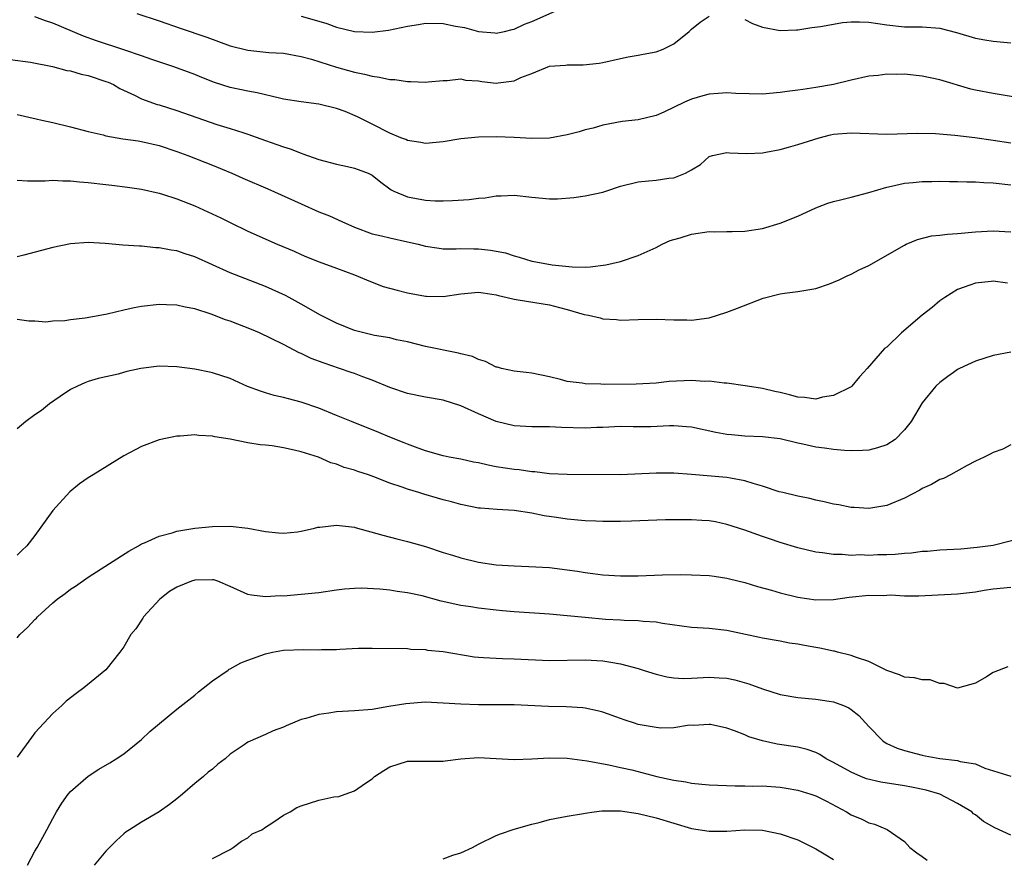
# Model space of a CAD drawing. Units: inches. Extents: x 2562000 to 2565000, y 1506000 to 1509000.
# Drawn here: x 2563171 to 2563282, y 1507112 to 1507206 of the extents above; entities that cross this region are included whole.
import ezdxf

# ---------------------------------------------------------------- set-up
doc = ezdxf.new("R2010")
doc.units = ezdxf.units.IN
doc.header["$MEASUREMENT"] = 0
doc.layers.add('LD25621506_2ft', color=70, linetype='Continuous')

msp = doc.modelspace()

# ---------------------------------------------------------------- linework, layer by layer
at = {"layer": 'LD25621506_2ft'}
for points, elevation in [([(2563203, 1507206.7), (2563205, 1507206.16), (2563205.88, 1507205.88), (2563207, 1507205.47), (2563209, 1507205), (2563211, 1507204.91), (2563212.86, 1507205.14), (2563215, 1507205.57), (2563216.24, 1507205.76), (2563217, 1507205.91), (2563219, 1507205.88), (2563220.41, 1507205.59), (2563221.43, 1507205.43), (2563223, 1507204.98), (2563224.83, 1507204.84), (2563225, 1507204.81), (2563225.92, 1507205), (2563226.79, 1507205.21), (2563227, 1507205.24), (2563228.18, 1507205.82), (2563229, 1507206.11), (2563233, 1507207.88)], 10138), ([(2563284.6, 1507197.4), (2563281, 1507197.98), (2563279, 1507198.38), (2563278.49, 1507198.49), (2563275, 1507199.54), (2563273, 1507199.96), (2563271, 1507200.17), (2563270.15, 1507200.15), (2563269, 1507200.17), (2563268.04, 1507200.04), (2563267, 1507199.93), (2563265, 1507199.5), (2563263, 1507199.02), (2563261, 1507198.66), (2563259.54, 1507198.46), (2563259, 1507198.36), (2563257.79, 1507198.21), (2563257, 1507198.09), (2563255, 1507197.93), (2563252.01, 1507197.99), (2563251, 1507198.07), (2563250.02, 1507197.98), (2563249, 1507197.91), (2563248.27, 1507197.73), (2563247, 1507197.34), (2563246.21, 1507197), (2563243.9, 1507195.9), (2563243, 1507195.52), (2563241, 1507195.03), (2563239.18, 1507194.82), (2563237, 1507194.41), (2563235.93, 1507194.07), (2563235, 1507193.88), (2563234.33, 1507193.67), (2563233, 1507193.33), (2563231, 1507192.95), (2563229, 1507192.91), (2563227, 1507193.05), (2563225, 1507193.12), (2563223, 1507193.07), (2563221, 1507192.89), (2563219, 1507192.56), (2563217, 1507192.36), (2563216.48, 1507192.48), (2563215, 1507192.7), (2563214.8, 1507192.8), (2563214.25, 1507193), (2563213, 1507193.52), (2563211, 1507194.52), (2563209.36, 1507195.36), (2563207.95, 1507195.95), (2563207, 1507196.31), (2563205, 1507196.79), (2563203, 1507197.04), (2563201, 1507197.36), (2563200.55, 1507197.45), (2563198.06, 1507198.06), (2563197, 1507198.25), (2563195, 1507198.68), (2563193.23, 1507199.23), (2563191.79, 1507199.79), (2563191, 1507200.12), (2563188.65, 1507201), (2563186.18, 1507201.82), (2563185, 1507202.24), (2563183, 1507202.92), (2563179.94, 1507203.94), (2563178.47, 1507204.47), (2563175, 1507205.91), (2563174.18, 1507206.18), (2563173, 1507206.65)], 10142), ([(2563184.47, 1507207), (2563187, 1507206.17), (2563189.36, 1507205.36), (2563192.36, 1507204.36), (2563195, 1507203.38), (2563197, 1507202.87), (2563199.37, 1507202.63), (2563201, 1507202.53), (2563203, 1507202.15), (2563204.15, 1507201.85), (2563206.97, 1507200.97), (2563209, 1507200.41), (2563210.16, 1507200.16), (2563211, 1507199.93), (2563211.85, 1507199.84), (2563213, 1507199.57), (2563213.57, 1507199.57), (2563215, 1507199.33), (2563215.36, 1507199.36), (2563217, 1507199.26), (2563217.3, 1507199.3), (2563219, 1507199.46), (2563219.47, 1507199.47), (2563221, 1507199.64), (2563221.51, 1507199.51), (2563223, 1507199.42), (2563223.36, 1507199.36), (2563225, 1507199.17), (2563225.21, 1507199.21), (2563227, 1507199.41), (2563227.78, 1507199.78), (2563229, 1507200.26), (2563231, 1507201.08), (2563232.8, 1507201.2), (2563233, 1507201.24), (2563234.79, 1507201.21), (2563236.58, 1507201.42), (2563237, 1507201.49), (2563239, 1507201.95), (2563239.88, 1507202.12), (2563241, 1507202.31), (2563241.57, 1507202.43), (2563243, 1507202.7), (2563243.82, 1507203), (2563245, 1507203.59), (2563246.75, 1507205), (2563247, 1507205.24), (2563247.97, 1507206.03), (2563249, 1507206.71)], 10140), ([(2563253, 1507206.32), (2563253.88, 1507205.88), (2563255, 1507205.48), (2563257, 1507205.09), (2563258.82, 1507205.18), (2563259, 1507205.17), (2563260.57, 1507205.43), (2563261.53, 1507205.53), (2563263, 1507205.81), (2563264.02, 1507205.98), (2563265, 1507206.07), (2563265.93, 1507206.07), (2563267, 1507206.05), (2563269, 1507205.74), (2563271, 1507205.49), (2563273, 1507205.49), (2563275, 1507205.36), (2563276.86, 1507204.86), (2563279, 1507204.24), (2563280.05, 1507204.05), (2563281, 1507203.91), (2563283, 1507203.71)], 10140), ([(2563170.19, 1507201.81), (2563172.48, 1507201.52), (2563174.97, 1507201.03), (2563176.6, 1507200.6), (2563177, 1507200.54), (2563178.19, 1507200.19), (2563179, 1507200.02), (2563181, 1507199.36), (2563181.26, 1507199.26), (2563181.84, 1507199), (2563182.57, 1507198.57), (2563184.2, 1507197.8), (2563185, 1507197.39), (2563186.76, 1507196.76), (2563187, 1507196.7), (2563189, 1507196.08), (2563193.49, 1507194.51), (2563195, 1507194.05), (2563196.42, 1507193.58), (2563197, 1507193.42), (2563199, 1507192.69), (2563200.26, 1507192.26), (2563201, 1507191.97), (2563201.75, 1507191.75), (2563203, 1507191.25), (2563203.2, 1507191.2), (2563205, 1507190.57), (2563207, 1507190.03), (2563208.23, 1507189.77), (2563209, 1507189.57), (2563210.56, 1507189), (2563210.86, 1507188.86), (2563211, 1507188.78), (2563212, 1507188), (2563213, 1507187.26), (2563213.15, 1507187.15), (2563213.44, 1507187), (2563215, 1507186.33), (2563217, 1507185.96), (2563218.11, 1507185.89), (2563219, 1507185.89), (2563220.08, 1507185.92), (2563221.95, 1507186.05), (2563223, 1507186.19), (2563223.76, 1507186.24), (2563225, 1507186.45), (2563225.55, 1507186.45), (2563227, 1507186.55), (2563229, 1507186.31), (2563231, 1507186.11), (2563231.89, 1507186.11), (2563233.72, 1507186.28), (2563235, 1507186.45), (2563237, 1507186.87), (2563237.34, 1507187), (2563239, 1507187.53), (2563241, 1507188.04), (2563242.15, 1507188.15), (2563243, 1507188.21), (2563244.44, 1507188.44), (2563245, 1507188.48), (2563246.33, 1507189), (2563247, 1507189.39), (2563248, 1507190), (2563249, 1507190.89), (2563249.37, 1507191), (2563251, 1507191.35), (2563251.29, 1507191.29), (2563253.23, 1507191.23), (2563255, 1507191.31), (2563255.37, 1507191.37), (2563257, 1507191.69), (2563257.94, 1507191.95), (2563259, 1507192.25), (2563261.38, 1507193), (2563262.68, 1507193.32), (2563263, 1507193.39), (2563265, 1507193.57), (2563269, 1507193.4), (2563272.49, 1507193.51), (2563274.52, 1507193.48), (2563276.69, 1507193.31), (2563278.95, 1507193.05), (2563281, 1507192.75), (2563283, 1507192.43)], 10144), ([(2563171, 1507195.61), (2563173.15, 1507195.15), (2563173.77, 1507195), (2563175, 1507194.72), (2563177, 1507194.24), (2563179, 1507193.71), (2563180.68, 1507193.32), (2563181, 1507193.22), (2563182.9, 1507192.9), (2563184.64, 1507192.64), (2563185, 1507192.6), (2563187, 1507192.13), (2563189, 1507191.45), (2563190.22, 1507191), (2563193, 1507189.91), (2563195.17, 1507189), (2563196.43, 1507188.43), (2563199.25, 1507187.25), (2563203, 1507185.54), (2563205, 1507184.67), (2563206.19, 1507184.19), (2563207.57, 1507183.57), (2563209, 1507182.91), (2563211, 1507182.19), (2563212.05, 1507181.95), (2563213, 1507181.71), (2563215, 1507181.28), (2563216.21, 1507181), (2563217, 1507180.78), (2563218.54, 1507180.54), (2563219, 1507180.5), (2563220.48, 1507180.48), (2563221, 1507180.51), (2563222.48, 1507180.48), (2563223, 1507180.49), (2563224.34, 1507180.34), (2563225, 1507180.23), (2563226.02, 1507180.02), (2563227, 1507179.7), (2563227.56, 1507179.56), (2563229, 1507179.1), (2563229.47, 1507179), (2563231.31, 1507178.69), (2563233.56, 1507178.44), (2563235, 1507178.42), (2563235.56, 1507178.44), (2563237.33, 1507178.67), (2563239, 1507179.04), (2563241, 1507179.73), (2563243, 1507180.64), (2563243.71, 1507181), (2563244.58, 1507181.42), (2563245, 1507181.55), (2563245.74, 1507181.74), (2563247, 1507182.14), (2563249, 1507182.43), (2563249.59, 1507182.41), (2563251, 1507182.45), (2563251.57, 1507182.43), (2563253, 1507182.47), (2563255, 1507182.79), (2563257, 1507183.38), (2563259, 1507184.18), (2563261, 1507185.1), (2563262.38, 1507185.62), (2563263, 1507185.82), (2563263.94, 1507186.06), (2563265, 1507186.32), (2563267, 1507186.85), (2563269, 1507187.44), (2563269.55, 1507187.55), (2563271, 1507187.89), (2563271.97, 1507187.97), (2563273, 1507188.08), (2563274.08, 1507188.08), (2563275, 1507188.1), (2563276.07, 1507188.07), (2563277, 1507188.09), (2563278.03, 1507188.03), (2563279, 1507188.04), (2563279.95, 1507187.95), (2563281, 1507187.91), (2563283, 1507187.68)], 10146), ([(2563171, 1507188.21), (2563172.14, 1507188.14), (2563174.15, 1507188.15), (2563175, 1507188.23), (2563176.13, 1507188.13), (2563177, 1507188.16), (2563178.02, 1507188.02), (2563179, 1507187.95), (2563181, 1507187.72), (2563181.66, 1507187.66), (2563183.44, 1507187.44), (2563185, 1507187.2), (2563187, 1507186.75), (2563187.36, 1507186.64), (2563189, 1507186.11), (2563191, 1507185.32), (2563193.96, 1507183.96), (2563195, 1507183.44), (2563197, 1507182.49), (2563200.29, 1507181), (2563202.2, 1507180.2), (2563203, 1507179.84), (2563203.59, 1507179.59), (2563205.02, 1507179.02), (2563207, 1507178.29), (2563209, 1507177.54), (2563210.37, 1507177), (2563210.8, 1507176.8), (2563212.25, 1507176.25), (2563213.81, 1507175.81), (2563215, 1507175.52), (2563217, 1507175.13), (2563217.13, 1507175.13), (2563219, 1507175.1), (2563221, 1507175.41), (2563223, 1507175.6), (2563223.51, 1507175.51), (2563225, 1507175.3), (2563225.23, 1507175.22), (2563226.21, 1507175), (2563227, 1507174.79), (2563227.22, 1507174.78), (2563230.28, 1507174.28), (2563231, 1507174.18), (2563232.13, 1507173.87), (2563233, 1507173.66), (2563234.91, 1507173.09), (2563235.39, 1507173), (2563236.7, 1507172.7), (2563237, 1507172.58), (2563238.53, 1507172.53), (2563239, 1507172.45), (2563241, 1507172.51), (2563243, 1507172.54), (2563245, 1507172.48), (2563246.47, 1507172.47), (2563247, 1507172.45), (2563249, 1507172.69), (2563251, 1507173.33), (2563252.19, 1507173.81), (2563255.08, 1507174.92), (2563257, 1507175.41), (2563257.49, 1507175.49), (2563259, 1507175.67), (2563261, 1507176), (2563262.54, 1507176.54), (2563263, 1507176.71), (2563263.63, 1507177), (2563264.55, 1507177.45), (2563265, 1507177.62), (2563265.9, 1507178.1), (2563267, 1507178.61), (2563271, 1507180.91), (2563271.19, 1507181), (2563272.46, 1507181.54), (2563274.06, 1507181.94), (2563275, 1507182.03), (2563275.85, 1507182.15), (2563277, 1507182.21), (2563279, 1507182.4), (2563281, 1507182.5), (2563283, 1507182.38)], 10148), ([(2563282.62, 1507176.62), (2563281, 1507176.82), (2563280.79, 1507176.79), (2563279, 1507176.62), (2563278.38, 1507176.38), (2563277, 1507175.9), (2563275.56, 1507175), (2563275, 1507174.61), (2563274.13, 1507173.87), (2563273, 1507172.99), (2563270.66, 1507171), (2563269, 1507169.39), (2563268.76, 1507169.24), (2563266.82, 1507167), (2563266.38, 1507166.54), (2563265.93, 1507166.07), (2563265.07, 1507165), (2563265, 1507164.94), (2563263, 1507163.93), (2563261.75, 1507163.75), (2563261, 1507163.55), (2563259.74, 1507163.74), (2563259, 1507163.76), (2563258.04, 1507164.04), (2563257, 1507164.28), (2563256.4, 1507164.4), (2563255, 1507164.74), (2563254.77, 1507164.77), (2563253.05, 1507165.05), (2563251, 1507165.33), (2563250.68, 1507165.32), (2563249, 1507165.55), (2563248.47, 1507165.53), (2563247, 1507165.63), (2563244.49, 1507165.51), (2563243, 1507165.34), (2563240.78, 1507165.22), (2563237.18, 1507165.18), (2563236.79, 1507165.21), (2563235, 1507165.25), (2563234.68, 1507165.32), (2563233, 1507165.52), (2563232.25, 1507165.75), (2563231, 1507166.05), (2563229, 1507166.47), (2563228.36, 1507166.54), (2563227.35, 1507166.65), (2563227, 1507166.7), (2563225.57, 1507167), (2563225.14, 1507167.14), (2563225, 1507167.15), (2563223.79, 1507167.79), (2563223, 1507168), (2563222.33, 1507168.33), (2563221, 1507168.65), (2563220.73, 1507168.73), (2563217, 1507169.48), (2563215, 1507169.98), (2563213.76, 1507170.24), (2563213, 1507170.43), (2563211.27, 1507170.73), (2563210.06, 1507171), (2563209, 1507171.27), (2563207, 1507172.09), (2563206.4, 1507172.4), (2563205.2, 1507173), (2563203, 1507174.26), (2563201.64, 1507175), (2563201.22, 1507175.22), (2563199, 1507176.24), (2563195, 1507177.79), (2563191, 1507179.58), (2563189.93, 1507179.93), (2563189, 1507180.25), (2563188.34, 1507180.34), (2563187, 1507180.61), (2563186.61, 1507180.61), (2563185, 1507180.78), (2563184.77, 1507180.77), (2563182.89, 1507180.89), (2563180.92, 1507181.08), (2563179, 1507181.2), (2563177, 1507181.05), (2563175, 1507180.62), (2563171.75, 1507179.75), (2563171, 1507179.57)], 10150), ([(2563283, 1507168.85), (2563281, 1507168.47), (2563279, 1507167.81), (2563277.22, 1507167), (2563277, 1507166.88), (2563276.53, 1507166.54), (2563275.91, 1507166.09), (2563275, 1507165.4), (2563274.56, 1507165), (2563273, 1507163.11), (2563271.76, 1507161), (2563271, 1507160.06), (2563269.94, 1507159), (2563269, 1507158.4), (2563267.97, 1507158.03), (2563267, 1507157.8), (2563266.27, 1507157.73), (2563265, 1507157.71), (2563264.26, 1507157.74), (2563263, 1507157.86), (2563262, 1507158), (2563261, 1507158.11), (2563259.54, 1507158.46), (2563259, 1507158.57), (2563257, 1507159.07), (2563255, 1507159.28), (2563253, 1507159.37), (2563251.5, 1507159.5), (2563251, 1507159.56), (2563249.76, 1507159.76), (2563247, 1507160.36), (2563246.43, 1507160.43), (2563245, 1507160.52), (2563244.51, 1507160.51), (2563242.43, 1507160.43), (2563241, 1507160.43), (2563240.41, 1507160.41), (2563239, 1507160.44), (2563237, 1507160.35), (2563236.34, 1507160.34), (2563235, 1507160.27), (2563232.34, 1507160.34), (2563231, 1507160.4), (2563230.4, 1507160.4), (2563229, 1507160.43), (2563227, 1507160.53), (2563225, 1507161.03), (2563223, 1507161.89), (2563221, 1507162.79), (2563219, 1507163.42), (2563217, 1507163.77), (2563215, 1507164.19), (2563213, 1507164.86), (2563211, 1507165.67), (2563209.96, 1507166.04), (2563209, 1507166.41), (2563208.63, 1507166.54), (2563207.32, 1507167), (2563205.58, 1507167.58), (2563204.13, 1507168.13), (2563203, 1507168.68), (2563202.77, 1507168.77), (2563201, 1507169.69), (2563199.62, 1507170.38), (2563198.29, 1507171), (2563197.39, 1507171.39), (2563195, 1507172.32), (2563194.48, 1507172.48), (2563192.87, 1507173.13), (2563191, 1507173.72), (2563189.91, 1507173.91), (2563189, 1507174.13), (2563187.82, 1507174.18), (2563187, 1507174.2), (2563185, 1507173.97), (2563184.18, 1507173.82), (2563183, 1507173.57), (2563181.12, 1507173.12), (2563180.54, 1507173), (2563178.65, 1507172.65), (2563177, 1507172.47), (2563176.35, 1507172.35), (2563175, 1507172.33), (2563174.22, 1507172.22), (2563173, 1507172.31), (2563172.32, 1507172.32), (2563171, 1507172.5)], 10152), ([(2563283, 1507158.4), (2563282.1, 1507157.9), (2563281, 1507157.54), (2563280.68, 1507157.32), (2563280, 1507157), (2563279, 1507156.55), (2563278.06, 1507156.06), (2563276.2, 1507155), (2563275.41, 1507154.59), (2563275, 1507154.46), (2563274.07, 1507153.93), (2563273, 1507153.46), (2563272.72, 1507153.28), (2563271, 1507152.36), (2563269, 1507151.53), (2563267, 1507151.22), (2563265.33, 1507151.33), (2563265, 1507151.34), (2563263.61, 1507151.61), (2563263, 1507151.68), (2563261.97, 1507151.97), (2563261, 1507152.14), (2563260.33, 1507152.33), (2563259, 1507152.59), (2563257.29, 1507153), (2563256.9, 1507153.1), (2563255, 1507153.73), (2563253.97, 1507154.03), (2563253, 1507154.34), (2563251.38, 1507154.62), (2563251, 1507154.7), (2563247, 1507155.04), (2563245, 1507155.19), (2563243, 1507155.2), (2563239, 1507154.99), (2563233, 1507155.03), (2563231, 1507155.13), (2563229.35, 1507155.35), (2563229, 1507155.36), (2563227.56, 1507155.56), (2563227, 1507155.6), (2563225, 1507155.92), (2563224.08, 1507156.08), (2563223, 1507156.34), (2563222.44, 1507156.44), (2563221, 1507156.76), (2563219.69, 1507157), (2563219, 1507157.15), (2563217, 1507157.71), (2563215.89, 1507158.11), (2563215, 1507158.46), (2563214.63, 1507158.63), (2563213, 1507159.25), (2563211.76, 1507159.76), (2563208.67, 1507161), (2563207, 1507161.71), (2563205, 1507162.52), (2563203, 1507163.21), (2563201.56, 1507163.56), (2563201, 1507163.73), (2563199.96, 1507163.96), (2563199, 1507164.23), (2563198.42, 1507164.42), (2563196.97, 1507164.97), (2563195, 1507165.85), (2563193, 1507166.51), (2563192.84, 1507166.54), (2563191, 1507166.91), (2563189, 1507167.17), (2563187, 1507167.25), (2563184.93, 1507167), (2563183.36, 1507166.64), (2563182.99, 1507166.54), (2563182.37, 1507166.37), (2563180.14, 1507165.86), (2563179, 1507165.51), (2563178.63, 1507165.37), (2563177.78, 1507165), (2563177, 1507164.61), (2563175.82, 1507163.82), (2563174.64, 1507163), (2563173.74, 1507162.26), (2563173, 1507161.77), (2563171.97, 1507161), (2563171, 1507160.18)], 10154), ([(2563285, 1507148.05), (2563281, 1507147.05), (2563280.72, 1507147), (2563279.2, 1507146.8), (2563277.36, 1507146.64), (2563275, 1507146.51), (2563273.62, 1507146.38), (2563273, 1507146.35), (2563271.81, 1507146.19), (2563271, 1507146.14), (2563269.96, 1507146.04), (2563269, 1507145.99), (2563268.02, 1507145.98), (2563267, 1507145.92), (2563266.03, 1507145.97), (2563265, 1507145.92), (2563263.98, 1507146.02), (2563263, 1507146.02), (2563261.78, 1507146.22), (2563261, 1507146.3), (2563259, 1507146.77), (2563257, 1507147.38), (2563255.8, 1507147.8), (2563255, 1507148.06), (2563253, 1507148.77), (2563251, 1507149.41), (2563249.7, 1507149.7), (2563249, 1507149.81), (2563248.16, 1507149.84), (2563247, 1507149.93), (2563245.92, 1507149.92), (2563244.07, 1507149.93), (2563242.13, 1507149.87), (2563240.22, 1507149.78), (2563239, 1507149.74), (2563237, 1507149.75), (2563236.21, 1507149.79), (2563235, 1507149.83), (2563233, 1507150.02), (2563231.79, 1507150.21), (2563230.4, 1507150.4), (2563229, 1507150.69), (2563227.03, 1507150.97), (2563225.08, 1507151.08), (2563223.23, 1507151.23), (2563223, 1507151.26), (2563221, 1507151.65), (2563219.96, 1507151.96), (2563219, 1507152.18), (2563218.38, 1507152.38), (2563216.82, 1507152.82), (2563216.26, 1507153), (2563215, 1507153.37), (2563214.39, 1507153.61), (2563213, 1507154.08), (2563211.21, 1507154.79), (2563210.6, 1507155), (2563209.39, 1507155.39), (2563209, 1507155.54), (2563207.84, 1507155.84), (2563207, 1507156.21), (2563206.36, 1507156.36), (2563204.97, 1507157), (2563203, 1507157.58), (2563202.22, 1507157.78), (2563201, 1507158.04), (2563199.74, 1507158.26), (2563199, 1507158.34), (2563198.38, 1507158.38), (2563197, 1507158.63), (2563195, 1507159.03), (2563193.29, 1507159.29), (2563193, 1507159.36), (2563191.45, 1507159.45), (2563191, 1507159.5), (2563189.37, 1507159.37), (2563189, 1507159.37), (2563187, 1507158.96), (2563185, 1507158.21), (2563183, 1507157.14), (2563179.54, 1507155), (2563179, 1507154.65), (2563178.02, 1507153.98), (2563176.92, 1507153.08), (2563175.02, 1507150.98), (2563173, 1507148.17), (2563172.07, 1507147), (2563171.51, 1507146.49), (2563171, 1507145.96)], 10156), ([(2563171, 1507136.64), (2563171.31, 1507137), (2563172.18, 1507137.82), (2563173, 1507138.7), (2563173.16, 1507138.84), (2563173.3, 1507139), (2563175, 1507140.59), (2563175.51, 1507141), (2563176.39, 1507141.61), (2563177, 1507142.13), (2563177.55, 1507142.45), (2563179, 1507143.47), (2563181.41, 1507145), (2563183.59, 1507146.41), (2563184.66, 1507147), (2563185, 1507147.21), (2563185.34, 1507147.34), (2563187, 1507148.1), (2563188.48, 1507148.48), (2563189, 1507148.67), (2563191, 1507148.99), (2563193, 1507149.18), (2563195, 1507149.21), (2563196.99, 1507148.99), (2563199, 1507148.62), (2563200.46, 1507148.46), (2563201, 1507148.41), (2563202.58, 1507148.58), (2563203, 1507148.64), (2563204.52, 1507149), (2563204.9, 1507149.1), (2563205.12, 1507149.12), (2563207, 1507149.34), (2563209, 1507149.11), (2563209.08, 1507149.08), (2563212.2, 1507148.2), (2563213.78, 1507147.78), (2563215, 1507147.5), (2563217, 1507146.91), (2563219, 1507146.26), (2563220.05, 1507145.95), (2563221, 1507145.64), (2563223, 1507145.16), (2563225, 1507144.87), (2563227, 1507144.73), (2563228.68, 1507144.68), (2563231, 1507144.56), (2563233, 1507144.31), (2563234.14, 1507144.14), (2563235, 1507143.98), (2563235.89, 1507143.89), (2563237, 1507143.73), (2563239, 1507143.6), (2563241, 1507143.61), (2563243.73, 1507143.73), (2563245.76, 1507143.76), (2563247, 1507143.74), (2563249, 1507143.67), (2563249.57, 1507143.57), (2563251, 1507143.37), (2563251.29, 1507143.29), (2563253, 1507142.86), (2563254.43, 1507142.43), (2563256, 1507142), (2563257, 1507141.71), (2563259, 1507141.21), (2563261, 1507140.91), (2563263, 1507140.95), (2563264.79, 1507141.21), (2563267, 1507141.44), (2563268.59, 1507141.41), (2563269, 1507141.44), (2563269.46, 1507141.46), (2563271, 1507141.36), (2563272.62, 1507141.38), (2563277, 1507141.58), (2563277.65, 1507141.65), (2563279, 1507141.83), (2563279.98, 1507142.02), (2563281, 1507142.15), (2563283, 1507142.35)], 10158), ([(2563282.64, 1507133.36), (2563281, 1507132.72), (2563280.25, 1507132.25), (2563279, 1507131.52), (2563277, 1507130.96), (2563275.48, 1507131.48), (2563275, 1507131.48), (2563273.89, 1507131.89), (2563273, 1507131.88), (2563272.12, 1507132.12), (2563271, 1507132.21), (2563270.45, 1507132.45), (2563269, 1507132.94), (2563267, 1507133.96), (2563265.59, 1507134.41), (2563265, 1507134.65), (2563263.47, 1507135), (2563263.11, 1507135.11), (2563263, 1507135.12), (2563261.47, 1507135.47), (2563261, 1507135.53), (2563259.75, 1507135.75), (2563259, 1507135.9), (2563258.04, 1507136.04), (2563257, 1507136.25), (2563255, 1507136.59), (2563254.67, 1507136.67), (2563253.09, 1507137), (2563251, 1507137.46), (2563249, 1507137.67), (2563247, 1507137.81), (2563243.74, 1507138.26), (2563243, 1507138.38), (2563241.54, 1507138.46), (2563241, 1507138.53), (2563239.42, 1507138.58), (2563239, 1507138.63), (2563237.29, 1507138.71), (2563235, 1507138.91), (2563233, 1507139.12), (2563231, 1507139.31), (2563227, 1507139.57), (2563225.68, 1507139.68), (2563225, 1507139.74), (2563223, 1507139.96), (2563222.11, 1507140.11), (2563221, 1507140.28), (2563218.78, 1507140.78), (2563216.65, 1507141.35), (2563215, 1507141.71), (2563213.84, 1507141.84), (2563213, 1507142), (2563211.87, 1507142.13), (2563209.78, 1507142.22), (2563209, 1507142.2), (2563207.88, 1507142.12), (2563207, 1507142.02), (2563205, 1507141.72), (2563203, 1507141.5), (2563201, 1507141.34), (2563200.65, 1507141.35), (2563199, 1507141.24), (2563197.42, 1507141.42), (2563197, 1507141.5), (2563195, 1507142.42), (2563193.61, 1507143), (2563193.15, 1507143.15), (2563193, 1507143.17), (2563191, 1507143.13), (2563190.64, 1507143), (2563189, 1507142.33), (2563188.16, 1507141.84), (2563187.07, 1507141), (2563185.23, 1507139), (2563185.16, 1507138.84), (2563184.35, 1507137.65), (2563183.82, 1507137), (2563183, 1507135.62), (2563182.55, 1507135), (2563180.97, 1507133.03), (2563178.51, 1507131), (2563177.63, 1507130.37), (2563176.52, 1507129.48), (2563176.03, 1507129), (2563175, 1507128.08), (2563173, 1507125.91), (2563172.59, 1507125.41), (2563171, 1507123.17)], 10160), ([(2563172.14, 1507111), (2563173, 1507112.58), (2563173.25, 1507113), (2563174.34, 1507115), (2563175, 1507116.26), (2563175.42, 1507117), (2563176.02, 1507117.98), (2563176.75, 1507119), (2563177, 1507119.3), (2563178.98, 1507121.02), (2563180.19, 1507121.81), (2563181.45, 1507122.55), (2563182.16, 1507123), (2563183, 1507123.56), (2563185, 1507125.18), (2563185.93, 1507126.07), (2563189, 1507128.58), (2563191, 1507130.18), (2563191.44, 1507130.56), (2563193, 1507131.77), (2563194.79, 1507133), (2563194.9, 1507133.1), (2563195, 1507133.13), (2563196.19, 1507133.81), (2563197, 1507134.12), (2563199, 1507134.83), (2563199.79, 1507135), (2563201, 1507135.22), (2563203.32, 1507135.32), (2563205, 1507135.28), (2563205.31, 1507135.31), (2563207, 1507135.33), (2563207.37, 1507135.37), (2563209.45, 1507135.45), (2563211, 1507135.47), (2563215, 1507135.42), (2563215.37, 1507135.37), (2563217, 1507135.31), (2563217.25, 1507135.25), (2563219, 1507135.07), (2563222.5, 1507134.5), (2563223, 1507134.45), (2563223.57, 1507134.43), (2563225, 1507134.32), (2563225.69, 1507134.31), (2563227, 1507134.27), (2563231, 1507134.09), (2563235, 1507134.15), (2563237, 1507134.03), (2563237.89, 1507133.89), (2563239, 1507133.68), (2563241, 1507133.16), (2563241.55, 1507133), (2563242.64, 1507132.64), (2563243, 1507132.53), (2563244.23, 1507132.23), (2563245, 1507132.12), (2563246.05, 1507132.05), (2563247, 1507132.07), (2563249, 1507132.18), (2563250.13, 1507132.13), (2563251, 1507132.07), (2563251.88, 1507131.88), (2563253.46, 1507131.46), (2563255, 1507130.88), (2563257, 1507130.25), (2563259, 1507129.9), (2563261, 1507129.73), (2563262.52, 1507129.48), (2563263, 1507129.42), (2563264.12, 1507129), (2563264.74, 1507128.74), (2563265, 1507128.56), (2563265.87, 1507127.87), (2563267, 1507126.64), (2563268.58, 1507125), (2563268.82, 1507124.82), (2563269, 1507124.73), (2563270.2, 1507124.2), (2563271, 1507123.94), (2563273, 1507123.4), (2563273.33, 1507123.33), (2563275, 1507123.01), (2563277, 1507122.8), (2563277.3, 1507122.7), (2563279, 1507122.42), (2563280.05, 1507121.95), (2563283, 1507121.02)], 10162), ([(2563283, 1507114.38), (2563281.21, 1507115.21), (2563279.92, 1507115.92), (2563279, 1507116.67), (2563278.8, 1507116.8), (2563278.61, 1507117), (2563277, 1507117.94), (2563274.98, 1507119), (2563273.45, 1507119.45), (2563271.8, 1507119.8), (2563271, 1507119.95), (2563268.35, 1507120.35), (2563266.74, 1507120.74), (2563266.08, 1507121), (2563265, 1507121.48), (2563263, 1507122.59), (2563262.18, 1507123), (2563261.47, 1507123.48), (2563261, 1507123.69), (2563260.04, 1507124.04), (2563259, 1507124.31), (2563256.66, 1507124.66), (2563255, 1507125.01), (2563253.46, 1507125.46), (2563253, 1507125.68), (2563251.84, 1507126.16), (2563251, 1507126.43), (2563249.16, 1507126.84), (2563249, 1507126.87), (2563247.24, 1507126.76), (2563246.77, 1507126.77), (2563245, 1507126.5), (2563243.55, 1507126.45), (2563243, 1507126.51), (2563241, 1507126.87), (2563240.57, 1507127), (2563239.4, 1507127.4), (2563239, 1507127.55), (2563237, 1507128.26), (2563236.41, 1507128.41), (2563235, 1507128.71), (2563234.74, 1507128.74), (2563232.86, 1507128.86), (2563230.89, 1507128.89), (2563227, 1507129.06), (2563224.92, 1507129.08), (2563223, 1507129.08), (2563221, 1507129.14), (2563219, 1507129.28), (2563217, 1507129.36), (2563214.8, 1507129.2), (2563212.87, 1507128.87), (2563211, 1507128.56), (2563209, 1507128.39), (2563207, 1507128.28), (2563206.14, 1507128.14), (2563205, 1507128), (2563203.53, 1507127.53), (2563203, 1507127.41), (2563201.3, 1507126.7), (2563201, 1507126.55), (2563199.85, 1507126.15), (2563199, 1507125.74), (2563197, 1507124.88), (2563196.58, 1507124.58), (2563195, 1507123.53), (2563194.42, 1507123), (2563193.62, 1507122.38), (2563193, 1507121.83), (2563192.52, 1507121.48), (2563191.98, 1507121), (2563191, 1507120.19), (2563189.64, 1507119), (2563189, 1507118.47), (2563188.17, 1507117.83), (2563187, 1507117), (2563185, 1507115.85), (2563183.64, 1507115), (2563183.26, 1507114.74), (2563183, 1507114.52), (2563182.2, 1507113.8), (2563181, 1507112.58), (2563179.68, 1507111)], 10164), ([(2563193, 1507111.74), (2563195, 1507112.77), (2563195.35, 1507113), (2563196.28, 1507113.72), (2563197, 1507114.08), (2563197.48, 1507114.52), (2563198.56, 1507115), (2563199, 1507115.3), (2563199.8, 1507115.8), (2563201, 1507116.65), (2563201.75, 1507117), (2563202.51, 1507117.49), (2563203, 1507117.7), (2563205, 1507118.33), (2563206.69, 1507118.69), (2563207.24, 1507118.76), (2563207.97, 1507119), (2563209, 1507119.37), (2563210.24, 1507120.24), (2563211, 1507120.75), (2563211.27, 1507121), (2563212.31, 1507121.69), (2563213, 1507122.07), (2563215, 1507122.73), (2563217.26, 1507122.74), (2563219, 1507122.72), (2563219.22, 1507122.78), (2563221.01, 1507122.99), (2563223, 1507123.13), (2563225, 1507123.04), (2563227, 1507122.91), (2563229, 1507122.98), (2563231, 1507123.1), (2563233, 1507123.06), (2563235.23, 1507122.77), (2563237.69, 1507122.31), (2563239, 1507122.03), (2563240.27, 1507121.73), (2563243.11, 1507121), (2563245, 1507120.59), (2563246.38, 1507120.38), (2563247, 1507120.25), (2563248.15, 1507120.15), (2563249, 1507120.04), (2563251.94, 1507119.94), (2563253, 1507119.96), (2563253.92, 1507119.92), (2563255, 1507119.93), (2563257, 1507119.79), (2563257.69, 1507119.69), (2563259, 1507119.45), (2563260.45, 1507119), (2563261, 1507118.81), (2563262.2, 1507118.2), (2563264.47, 1507117), (2563265, 1507116.66), (2563266.2, 1507116.2), (2563267, 1507115.76), (2563267.62, 1507115.62), (2563269.04, 1507115.04), (2563271, 1507113.68), (2563271.62, 1507113), (2563272.39, 1507112.39), (2563273, 1507111.99), (2563273.57, 1507111.57)], 10166), ([(2563219, 1507111.73), (2563220.11, 1507112.11), (2563221, 1507112.38), (2563222.33, 1507113), (2563223, 1507113.35), (2563225, 1507114.33), (2563225.48, 1507114.52), (2563227, 1507115.06), (2563229, 1507115.63), (2563229.82, 1507115.82), (2563231, 1507116.15), (2563232.4, 1507116.4), (2563233, 1507116.54), (2563234.82, 1507116.82), (2563235, 1507116.86), (2563236.04, 1507117), (2563236.89, 1507117.11), (2563239, 1507117.12), (2563241, 1507116.83), (2563243, 1507116.32), (2563245, 1507115.72), (2563247, 1507115.15), (2563249, 1507114.84), (2563251, 1507114.85), (2563253, 1507114.99), (2563255, 1507114.94), (2563257, 1507114.55), (2563259, 1507113.85), (2563261, 1507112.86), (2563262.15, 1507112.15), (2563263, 1507111.65)], 10168)]:
    msp.add_lwpolyline(points, dxfattribs=dict(at, elevation=elevation))

doc.saveas('drawing.dxf')
